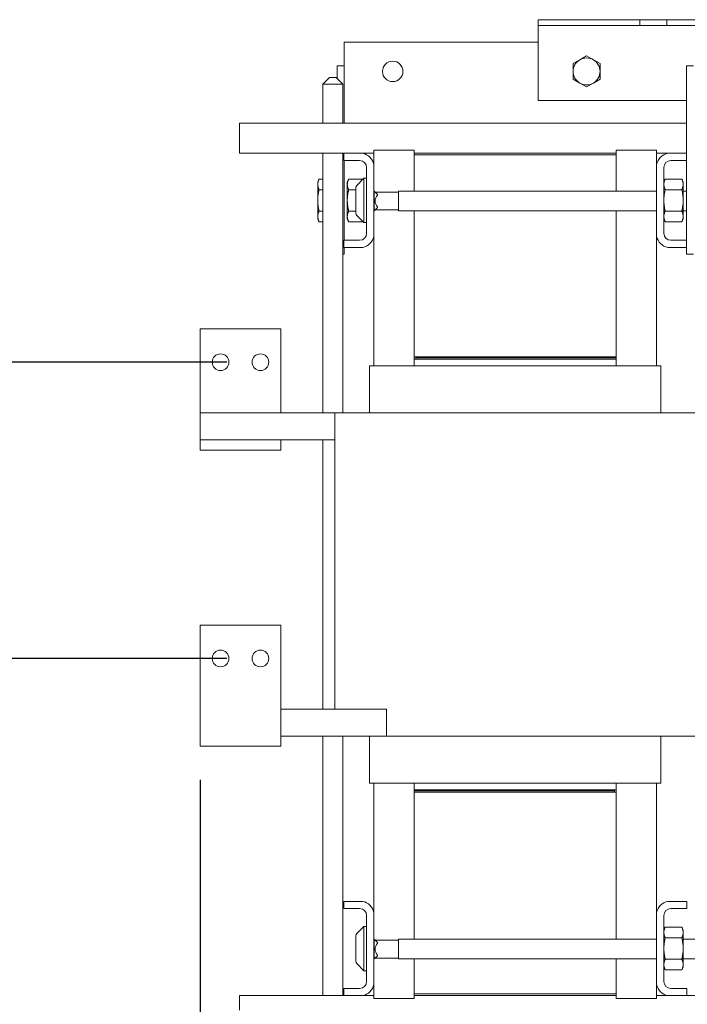
# Model space of a CAD drawing. Units: inches. Extents: x -47 to 287, y 52 to 241.
# Drawn here: x 216 to 228, y 126 to 145 of the extents above; entities that cross this region are included whole.
import ezdxf

# ---------------------------------------------------------------- set-up
doc = ezdxf.new("R2010")
doc.units = ezdxf.units.IN
doc.header["$MEASUREMENT"] = 0
doc.dimstyles.get("Standard").update_dxf_attribs({"dimtxt": 0.18, "dimasz": 0.18, "dimexe": 0.18, "dimexo": 0.0625, "dimgap": 0.09, "dimtad": 0, "dimtih": 1, "dimtoh": 1, "dimzin": 4, "dimdsep": 46, "dimtxsty": 'Standard', "dimcen": 0.09, "dimadec": 0, "dimazin": 1, "dimtfac": 1, "dimtofl": 0, "dimtmove": 0, "dimatfit": 3, "dimfxl": 1, "dimtolj": 1, "dimtzin": 0, "dimarcsym": 0})

# ---------------------------------------------------------------- blocks, each defined once
blk = doc.blocks.new('*D6')
at = {"color": 0, "lineweight": -2}
for p, q in [((219.054, 130.464), (219.054, 100.112)), ((202.082, 111.941), (202.082, 100.112)), ((203.882, 101.912), (206.368, 101.912)), ((217.254, 101.912), (214.768, 101.912))]:
    blk.add_line(p, q, dxfattribs=at)
at = {"color": 0}
for points in [[(203.882, 102.212), (203.882, 101.612), (202.082, 101.912)], [(217.254, 102.212), (217.254, 101.612), (219.054, 101.912)]]:
    blk.add_solid(points, dxfattribs=at)
at = {"layer": 'Defpoints', "color": 0}
for p in [(219.054, 131.089), (202.082, 112.566), (202.082, 101.912)]:
    blk.add_point(p, dxfattribs=at)
at = {"color": 0, "lineweight": 0, "insert": (210.568, 101.912), "char_height": 1.8, "attachment_point": 5}
blk.add_mtext('\\A1;16.97\\PREF.', dxfattribs=at)
blk = doc.blocks.new('*D7')
at = {"color": 0, "lineweight": -2}
for p, q in [((219.549, 132.719), (193.819, 132.719)), ((195.619, 130.919), (195.619, 125.26)), ((195.619, 113.001), (195.619, 118.66)), ((201.457, 111.201), (193.819, 111.201))]:
    blk.add_line(p, q, dxfattribs=at)
at = {"color": 0}
for points in [[(195.319, 130.919), (195.919, 130.919), (195.619, 132.719)], [(195.319, 113.001), (195.919, 113.001), (195.619, 111.201)]]:
    blk.add_solid(points, dxfattribs=at)
at = {"layer": 'Defpoints', "color": 0}
for p in [(195.619, 132.719), (220.174, 132.719), (202.082, 111.201)]:
    blk.add_point(p, dxfattribs=at)
at = {"color": 0, "lineweight": 0, "insert": (195.619, 121.96), "char_height": 1.8, "attachment_point": 5}
blk.add_mtext('\\A1;21.50\\PREF.', dxfattribs=at)
blk = doc.blocks.new('*D8')
at = {"color": 0, "lineweight": -2}
for p, q in [((219.549, 138.219), (182.149, 138.219)), ((183.949, 136.419), (183.949, 128.01)), ((183.949, 113.001), (183.949, 121.41)), ((201.457, 111.201), (182.149, 111.201))]:
    blk.add_line(p, q, dxfattribs=at)
at = {"color": 0}
for points in [[(183.649, 136.419), (184.249, 136.419), (183.949, 138.219)], [(183.649, 113.001), (184.249, 113.001), (183.949, 111.201)]]:
    blk.add_solid(points, dxfattribs=at)
at = {"layer": 'Defpoints', "color": 0}
for p in [(183.949, 138.219), (220.174, 138.219), (202.082, 111.201)]:
    blk.add_point(p, dxfattribs=at)
at = {"color": 0, "lineweight": 0, "insert": (183.949, 124.71), "char_height": 1.8, "attachment_point": 5}
blk.add_mtext('\\A1;27.00\\PREF.', dxfattribs=at)

msp = doc.modelspace()

# ---------------------------------------------------------------- linework, layer by layer
at = {"color": 7, "lineweight": 0}
for p, q in [((225.33, 144.579), (227.22, 144.579)), ((225.33, 144.579), (225.33, 144.469)), ((227.22, 144.469), (225.33, 144.469)), ((225.33, 144.469), (225.33, 144.359)), ((227.22, 144.469), (227.22, 144.579)), ((227.22, 144.579), (227.47, 144.579)), ((227.47, 144.469), (227.22, 144.469)), ((227.47, 144.579), (227.72, 144.579)), ((227.72, 144.469), (227.47, 144.469)), ((227.72, 144.579), (227.72, 144.469)), ((227.72, 144.579), (231.94, 144.579)), ((231.94, 144.469), (227.72, 144.469)), ((225.33, 144.359), (225.33, 143.079)), ((221.73, 144.159), (225.33, 144.159)), ((221.73, 144.159), (221.73, 142.879)), ((226.105, 143.836), (226.23, 143.908)), ((226.23, 143.908), (226.355, 143.835)), ((221.597, 143.724), (221.727, 143.724)), ((221.597, 143.492), (221.597, 143.724)), ((221.727, 142.659), (221.727, 143.724)), ((225.98, 143.763), (226.105, 143.836)), ((225.98, 143.619), (225.98, 143.763)), ((226.355, 143.835), (226.48, 143.763)), ((226.48, 143.763), (226.48, 143.619)), ((228.213, 143.724), (228.083, 143.724)), ((228.083, 143.724), (228.083, 140.224)), ((225.98, 143.475), (225.98, 143.619)), ((226.48, 143.619), (226.48, 143.475)), ((221.456, 143.508), (221.331, 143.383)), ((221.706, 143.383), (221.331, 143.383)), ((221.331, 142.659), (221.331, 143.383)), ((221.456, 143.508), (221.581, 143.508)), ((221.581, 143.508), (221.706, 143.383)), ((221.706, 142.659), (221.706, 143.383)), ((226.105, 143.403), (225.98, 143.475)), ((226.23, 143.33), (226.105, 143.403)), ((226.355, 143.402), (226.23, 143.33)), ((226.48, 143.475), (226.355, 143.402)), ((225.33, 143.079), (228.083, 143.079)), ((221.73, 142.659), (221.73, 142.879)), ((219.785, 142.367), (219.785, 142.659)), ((228.083, 142.659), (219.785, 142.659)), ((219.785, 142.099), (219.785, 142.367)), ((219.785, 142.099), (221.72, 142.099)), ((221.331, 137.279), (221.331, 142.099)), ((221.706, 137.279), (221.706, 142.099)), ((221.72, 141.965), (221.72, 142.099)), ((221.72, 142.099), (222.073, 142.099)), ((222.073, 142.099), (222.28, 142.099)), ((223.03, 142.154), (222.28, 142.154)), ((222.28, 142.154), (222.28, 141.892)), ((223.03, 142.069), (223.03, 142.154)), ((226.78, 142.099), (223.03, 142.099)), ((223.03, 141.396), (223.03, 142.069)), ((223.03, 142.069), (226.78, 142.069)), ((227.53, 142.154), (226.78, 142.154)), ((226.78, 142.069), (226.78, 142.154)), ((226.78, 142.069), (226.78, 141.396)), ((227.53, 142.154), (227.53, 141.892)), ((227.53, 142.099), (227.737, 142.099)), ((227.737, 142.099), (228.083, 142.099)), ((222.016, 141.965), (221.72, 141.965)), ((221.727, 140.483), (221.727, 141.965)), ((222.28, 141.892), (222.28, 140.556)), ((227.53, 140.556), (227.53, 141.892)), ((228.083, 141.965), (227.794, 141.965)), ((222.146, 140.613), (222.146, 141.835)), ((227.664, 141.835), (227.664, 140.613)), ((221.238, 141.568), (221.263, 141.621)), ((221.238, 141.568), (221.238, 141.522)), ((221.238, 141.522), (221.238, 141.224)), ((221.263, 141.621), (221.331, 141.621)), ((221.787, 141.568), (221.812, 141.621)), ((221.787, 141.568), (221.787, 141.522)), ((221.787, 141.522), (221.787, 141.224)), ((221.812, 141.621), (222.082, 141.621)), ((221.964, 141.503), (222.096, 141.635)), ((222.096, 141.635), (222.096, 140.812)), ((222.146, 141.635), (222.096, 141.635)), ((227.664, 141.568), (227.689, 141.621)), ((227.689, 141.621), (227.998, 141.621)), ((228.023, 141.568), (227.998, 141.621)), ((228.023, 141.522), (228.023, 141.568)), ((228.023, 141.224), (228.023, 141.522)), ((221.263, 141.423), (221.331, 141.423)), ((221.812, 141.423), (221.946, 141.423)), ((221.946, 140.987), (221.946, 141.461)), ((222.28, 141.396), (222.286, 141.396)), ((222.346, 141.336), (222.286, 141.396)), ((222.286, 141.396), (222.286, 141.029)), ((222.738, 141.377), (222.304, 141.377)), ((222.346, 141.322), (222.346, 141.336)), ((222.738, 141.396), (222.738, 141.029)), ((222.738, 141.396), (227.53, 141.396)), ((227.689, 141.423), (227.998, 141.423)), ((228.023, 141.396), (228.083, 141.396)), ((221.238, 141.224), (221.238, 140.926)), ((221.787, 141.224), (221.787, 140.926)), ((228.023, 140.926), (228.023, 141.224)), ((221.263, 141.025), (221.331, 141.025)), ((221.812, 141.025), (221.946, 141.025)), ((222.28, 141.029), (222.286, 141.029)), ((222.346, 141.089), (222.286, 141.029)), ((222.738, 141.047), (222.304, 141.047)), ((222.346, 141.089), (222.346, 141.103)), ((222.738, 141.029), (227.53, 141.029)), ((223.03, 138.319), (223.03, 141.029)), ((226.78, 141.029), (226.78, 138.319)), ((227.689, 141.025), (227.998, 141.025)), ((228.023, 141.029), (228.083, 141.029)), ((221.238, 140.926), (221.238, 140.88)), ((221.238, 140.88), (221.263, 140.827)), ((221.263, 140.827), (221.331, 140.827)), ((221.787, 140.926), (221.787, 140.88)), ((221.787, 140.88), (221.812, 140.827)), ((221.812, 140.827), (222.082, 140.827)), ((221.964, 140.945), (222.096, 140.812)), ((222.146, 140.812), (222.096, 140.812)), ((227.664, 140.88), (227.689, 140.827)), ((227.689, 140.827), (227.998, 140.827)), ((228.023, 140.88), (227.998, 140.827)), ((228.023, 140.88), (228.023, 140.926)), ((221.72, 140.349), (221.72, 140.483)), ((221.72, 140.483), (222.016, 140.483)), ((222.28, 140.556), (222.28, 138.154)), ((227.53, 140.556), (227.53, 138.154)), ((227.794, 140.483), (228.083, 140.483)), ((221.706, 140.224), (221.727, 140.224)), ((222.073, 140.349), (221.72, 140.349)), ((221.727, 140.224), (221.727, 140.349)), ((228.083, 140.349), (227.737, 140.349)), ((228.213, 140.224), (228.083, 140.224)), ((219.054, 138.839), (219.054, 137.279)), ((220.554, 138.839), (219.054, 138.839)), ((220.554, 138.839), (220.554, 137.279)), ((226.78, 138.319), (223.03, 138.319)), ((223.03, 138.279), (223.03, 138.319)), ((226.78, 138.279), (223.03, 138.279)), ((223.03, 138.279), (223.03, 138.154)), ((223.06, 138.319), (223.06, 138.299)), ((223.06, 138.319), (226.78, 138.319)), ((223.06, 138.299), (226.78, 138.299)), ((226.78, 138.299), (223.06, 138.299)), ((223.06, 138.279), (223.06, 138.299)), ((226.78, 138.279), (223.06, 138.279)), ((226.78, 138.319), (226.78, 138.299)), ((226.78, 138.279), (226.78, 138.299)), ((226.78, 138.279), (226.78, 138.154)), ((222.2, 138.154), (222.268, 138.154)), ((222.2, 137.279), (222.2, 138.154)), ((223.018, 138.154), (222.268, 138.154)), ((223.018, 138.154), (223.03, 138.154)), ((226.78, 138.154), (223.03, 138.154)), ((226.78, 138.154), (226.792, 138.154)), ((227.542, 138.154), (226.792, 138.154)), ((227.542, 138.154), (227.61, 138.154)), ((227.61, 137.279), (227.61, 138.154)), ((219.054, 137.279), (219.054, 136.779)), ((221.554, 137.279), (219.054, 137.279)), ((221.554, 137.279), (222.17, 137.279)), ((221.554, 137.279), (221.554, 131.779)), ((222.92, 137.279), (222.17, 137.279)), ((222.92, 137.279), (223.03, 137.279)), ((226.78, 137.279), (223.03, 137.279)), ((226.78, 137.279), (226.89, 137.279)), ((227.64, 137.279), (226.89, 137.279)), ((227.64, 137.279), (228.256, 137.279)), ((219.054, 136.779), (219.054, 136.589)), ((220.554, 136.779), (219.054, 136.779)), ((220.554, 136.779), (221.554, 136.779)), ((220.554, 136.779), (220.554, 136.589)), ((221.331, 131.779), (221.331, 136.779)), ((220.554, 136.589), (219.054, 136.589)), ((219.054, 133.339), (220.554, 133.339)), ((219.054, 131.469), (219.054, 133.339)), ((220.554, 131.469), (220.554, 133.339)), ((222.512, 131.779), (220.554, 131.779)), ((222.512, 131.779), (222.512, 131.279)), ((219.054, 131.089), (219.054, 131.469)), ((220.554, 131.469), (220.554, 131.089)), ((222.512, 131.279), (220.554, 131.279)), ((221.331, 126.459), (221.331, 131.279)), ((221.706, 126.459), (221.706, 131.279)), ((222.2, 130.404), (222.2, 131.279)), ((222.512, 131.279), (222.92, 131.279)), ((223.03, 131.279), (222.92, 131.279)), ((223.03, 131.279), (226.78, 131.279)), ((226.89, 131.279), (226.78, 131.279)), ((226.89, 131.279), (227.64, 131.279)), ((227.61, 130.404), (227.61, 131.279)), ((228.256, 131.279), (227.64, 131.279)), ((219.054, 131.089), (220.554, 131.089)), ((222.268, 130.404), (222.2, 130.404)), ((222.268, 130.404), (223.018, 130.404)), ((222.28, 130.404), (222.28, 128.002)), ((223.03, 130.404), (223.018, 130.404)), ((223.03, 130.404), (223.03, 130.279)), ((223.03, 130.404), (226.78, 130.404)), ((226.78, 130.404), (226.78, 130.279)), ((226.792, 130.404), (226.78, 130.404)), ((226.792, 130.404), (227.542, 130.404)), ((227.53, 130.404), (227.53, 128.002)), ((227.61, 130.404), (227.542, 130.404)), ((223.03, 130.279), (223.03, 130.259)), ((223.03, 130.279), (226.75, 130.279)), ((223.03, 130.279), (226.78, 130.279)), ((223.03, 130.259), (223.03, 130.239)), ((223.03, 130.259), (226.75, 130.259)), ((223.03, 130.259), (226.75, 130.259)), ((223.03, 127.506), (223.03, 130.239)), ((223.03, 130.239), (226.78, 130.239)), ((223.03, 130.239), (226.75, 130.239)), ((226.75, 130.279), (226.75, 130.259)), ((226.75, 130.259), (226.75, 130.239)), ((226.78, 130.279), (226.78, 130.239)), ((226.78, 130.239), (226.78, 127.506)), ((221.72, 128.075), (221.72, 128.209)), ((221.72, 128.209), (222.073, 128.209)), ((227.737, 128.209), (228.09, 128.209)), ((228.09, 128.209), (228.09, 128.075)), ((222.016, 128.075), (221.72, 128.075)), ((222.28, 128.002), (222.28, 126.666)), ((227.53, 126.666), (227.53, 128.002)), ((228.09, 128.075), (227.794, 128.075)), ((222.146, 126.723), (222.146, 127.945)), ((227.664, 127.945), (227.664, 126.723)), ((221.964, 127.613), (222.096, 127.745)), ((222.096, 127.745), (222.096, 126.922)), ((222.146, 127.745), (222.096, 127.745)), ((227.664, 127.678), (227.689, 127.731)), ((227.689, 127.731), (227.998, 127.731)), ((228.023, 127.678), (227.998, 127.731)), ((228.023, 127.632), (228.023, 127.678)), ((228.023, 127.334), (228.023, 127.632)), ((221.946, 127.097), (221.946, 127.571)), ((222.28, 127.506), (222.286, 127.506)), ((222.346, 127.446), (222.286, 127.506)), ((222.286, 127.506), (222.286, 127.139)), ((222.738, 127.487), (222.304, 127.487)), ((222.346, 127.432), (222.346, 127.446)), ((222.738, 127.506), (222.738, 127.139)), ((222.738, 127.506), (227.53, 127.506)), ((227.689, 127.533), (227.998, 127.533)), ((228.023, 127.506), (228.528, 127.506)), ((228.023, 127.036), (228.023, 127.334)), ((222.28, 127.139), (222.286, 127.139)), ((222.346, 127.199), (222.286, 127.139)), ((222.738, 127.157), (222.304, 127.157)), ((222.346, 127.199), (222.346, 127.213)), ((222.738, 127.139), (227.53, 127.139)), ((223.03, 126.489), (223.03, 127.139)), ((226.78, 127.139), (226.78, 126.489)), ((227.689, 127.135), (227.998, 127.135)), ((228.023, 127.139), (228.528, 127.139)), ((221.964, 127.055), (222.096, 126.922)), ((222.146, 126.922), (222.096, 126.922)), ((227.664, 126.99), (227.689, 126.937)), ((227.689, 126.937), (227.998, 126.937)), ((228.023, 126.99), (227.998, 126.937)), ((228.023, 126.99), (228.023, 127.036)), ((221.72, 126.459), (221.72, 126.593)), ((221.72, 126.593), (222.016, 126.593)), ((222.28, 126.666), (222.28, 126.404)), ((227.53, 126.666), (227.53, 126.404)), ((227.794, 126.593), (228.09, 126.593)), ((228.09, 126.593), (228.09, 126.459)), ((219.785, 126.191), (219.785, 126.459)), ((221.72, 126.459), (219.785, 126.459)), ((222.073, 126.459), (221.72, 126.459)), ((222.28, 126.459), (222.073, 126.459)), ((222.28, 126.404), (223.03, 126.404)), ((226.78, 126.489), (223.03, 126.489)), ((223.03, 126.489), (223.03, 126.404)), ((223.03, 126.459), (226.78, 126.459)), ((226.78, 126.489), (226.78, 126.404)), ((226.78, 126.404), (227.53, 126.404)), ((227.737, 126.459), (227.53, 126.459)), ((228.09, 126.459), (227.737, 126.459)), ((230.03, 126.459), (228.09, 126.459))]:
    msp.add_line(p, q, dxfattribs=at)
at = {"color": 7, "lineweight": 0, "flags": 128}
for points in [[(221.263, 141.621), (221.261, 141.617), (221.259, 141.612), (221.257, 141.608), (221.255, 141.603), (221.253, 141.599), (221.252, 141.595), (221.25, 141.59), (221.249, 141.586), (221.248, 141.582), (221.246, 141.578), (221.245, 141.574), (221.244, 141.57), (221.243, 141.566), (221.242, 141.562), (221.241, 141.558), (221.241, 141.554), (221.24, 141.55), (221.24, 141.546), (221.239, 141.542), (221.239, 141.538), (221.238, 141.534), (221.238, 141.53), (221.238, 141.526), (221.238, 141.522)], [(221.238, 141.522), (221.238, 141.518), (221.238, 141.514), (221.238, 141.51), (221.239, 141.506), (221.239, 141.502), (221.24, 141.498), (221.24, 141.494), (221.241, 141.49), (221.241, 141.486), (221.242, 141.482), (221.243, 141.478), (221.244, 141.474), (221.245, 141.47), (221.246, 141.466), (221.248, 141.462), (221.249, 141.458), (221.25, 141.453), (221.252, 141.449), (221.253, 141.445), (221.255, 141.441), (221.257, 141.436), (221.259, 141.432), (221.261, 141.427), (221.263, 141.423)], [(221.812, 141.621), (221.81, 141.617), (221.808, 141.612), (221.806, 141.608), (221.804, 141.603), (221.802, 141.599), (221.801, 141.595), (221.799, 141.59), (221.798, 141.586), (221.797, 141.582), (221.795, 141.578), (221.794, 141.574), (221.793, 141.57), (221.792, 141.566), (221.791, 141.562), (221.79, 141.558), (221.79, 141.554), (221.789, 141.55), (221.789, 141.546), (221.788, 141.542), (221.788, 141.538), (221.787, 141.534), (221.787, 141.53), (221.787, 141.526), (221.787, 141.522)], [(221.787, 141.522), (221.787, 141.518), (221.787, 141.514), (221.787, 141.51), (221.788, 141.506), (221.788, 141.502), (221.789, 141.498), (221.789, 141.494), (221.79, 141.49), (221.79, 141.486), (221.791, 141.482), (221.792, 141.478), (221.793, 141.474), (221.794, 141.47), (221.795, 141.466), (221.797, 141.462), (221.798, 141.458), (221.799, 141.453), (221.801, 141.449), (221.802, 141.445), (221.804, 141.441), (221.806, 141.436), (221.808, 141.432), (221.81, 141.427), (221.812, 141.423)], [(227.689, 141.621), (227.687, 141.617), (227.685, 141.612), (227.683, 141.608), (227.681, 141.603), (227.679, 141.599), (227.678, 141.595), (227.676, 141.59), (227.675, 141.586), (227.674, 141.582), (227.672, 141.578), (227.671, 141.574), (227.67, 141.57), (227.669, 141.566), (227.668, 141.562), (227.667, 141.558), (227.667, 141.554), (227.666, 141.55), (227.666, 141.546), (227.665, 141.542), (227.665, 141.538), (227.664, 141.534), (227.664, 141.53), (227.664, 141.526), (227.664, 141.522)], [(227.664, 141.522), (227.664, 141.518), (227.664, 141.514), (227.664, 141.51), (227.665, 141.506), (227.665, 141.502), (227.666, 141.498), (227.666, 141.494), (227.667, 141.49), (227.667, 141.486), (227.668, 141.482), (227.669, 141.478), (227.67, 141.474), (227.671, 141.47), (227.672, 141.466), (227.674, 141.462), (227.675, 141.458), (227.676, 141.453), (227.678, 141.449), (227.679, 141.445), (227.681, 141.441), (227.683, 141.436), (227.685, 141.432), (227.687, 141.427), (227.689, 141.423)], [(228.023, 141.522), (228.023, 141.526), (228.023, 141.53), (228.023, 141.534), (228.022, 141.538), (228.022, 141.542), (228.021, 141.546), (228.021, 141.55), (228.02, 141.554), (228.02, 141.558), (228.019, 141.562), (228.018, 141.566), (228.017, 141.57), (228.016, 141.574), (228.015, 141.578), (228.013, 141.582), (228.012, 141.586), (228.011, 141.59), (228.009, 141.595), (228.008, 141.599), (228.006, 141.603), (228.004, 141.608), (228.002, 141.612), (228, 141.617), (227.998, 141.621)], [(227.998, 141.423), (228, 141.427), (228.002, 141.432), (228.004, 141.436), (228.006, 141.441), (228.008, 141.445), (228.009, 141.449), (228.011, 141.453), (228.012, 141.458), (228.013, 141.462), (228.015, 141.466), (228.016, 141.47), (228.017, 141.474), (228.018, 141.478), (228.019, 141.482), (228.02, 141.486), (228.02, 141.49), (228.021, 141.494), (228.021, 141.498), (228.022, 141.502), (228.022, 141.506), (228.023, 141.51), (228.023, 141.514), (228.023, 141.518), (228.023, 141.522)], [(221.263, 141.423), (221.261, 141.413), (221.259, 141.404), (221.257, 141.396), (221.255, 141.387), (221.253, 141.378), (221.252, 141.37), (221.25, 141.361), (221.249, 141.353), (221.248, 141.344), (221.246, 141.336), (221.245, 141.328), (221.244, 141.32), (221.243, 141.312), (221.242, 141.304), (221.241, 141.295), (221.241, 141.288), (221.24, 141.28), (221.24, 141.272), (221.239, 141.264), (221.239, 141.256), (221.238, 141.248), (221.238, 141.24), (221.238, 141.232), (221.238, 141.224)], [(221.812, 141.423), (221.81, 141.413), (221.808, 141.404), (221.806, 141.396), (221.804, 141.387), (221.802, 141.378), (221.801, 141.37), (221.799, 141.361), (221.798, 141.353), (221.797, 141.344), (221.795, 141.336), (221.794, 141.328), (221.793, 141.32), (221.792, 141.312), (221.791, 141.304), (221.79, 141.295), (221.79, 141.288), (221.789, 141.28), (221.789, 141.272), (221.788, 141.264), (221.788, 141.256), (221.787, 141.248), (221.787, 141.24), (221.787, 141.232), (221.787, 141.224)], [(227.689, 141.423), (227.687, 141.413), (227.685, 141.404), (227.683, 141.396), (227.681, 141.387), (227.679, 141.378), (227.678, 141.37), (227.676, 141.361), (227.675, 141.353), (227.674, 141.344), (227.672, 141.336), (227.671, 141.328), (227.67, 141.32), (227.669, 141.312), (227.668, 141.304), (227.667, 141.295), (227.667, 141.288), (227.666, 141.28), (227.666, 141.272), (227.665, 141.264), (227.665, 141.256), (227.664, 141.248), (227.664, 141.24), (227.664, 141.232), (227.664, 141.224)], [(228.023, 141.224), (228.023, 141.232), (228.023, 141.24), (228.023, 141.248), (228.022, 141.256), (228.022, 141.264), (228.021, 141.272), (228.021, 141.28), (228.02, 141.288), (228.02, 141.295), (228.019, 141.304), (228.018, 141.312), (228.017, 141.32), (228.016, 141.328), (228.015, 141.336), (228.013, 141.344), (228.012, 141.353), (228.011, 141.361), (228.009, 141.37), (228.008, 141.378), (228.006, 141.387), (228.004, 141.396), (228.002, 141.404), (228, 141.413), (227.998, 141.423)], [(221.238, 141.224), (221.238, 141.216), (221.238, 141.208), (221.238, 141.2), (221.239, 141.192), (221.239, 141.184), (221.24, 141.176), (221.24, 141.168), (221.241, 141.16), (221.241, 141.152), (221.242, 141.144), (221.243, 141.136), (221.244, 141.128), (221.245, 141.12), (221.246, 141.112), (221.248, 141.104), (221.249, 141.095), (221.25, 141.087), (221.252, 141.078), (221.253, 141.07), (221.255, 141.061), (221.257, 141.052), (221.259, 141.044), (221.261, 141.035), (221.263, 141.025)], [(221.787, 141.224), (221.787, 141.216), (221.787, 141.208), (221.787, 141.2), (221.788, 141.192), (221.788, 141.184), (221.789, 141.176), (221.789, 141.168), (221.79, 141.16), (221.79, 141.152), (221.791, 141.144), (221.792, 141.136), (221.793, 141.128), (221.794, 141.12), (221.795, 141.112), (221.797, 141.104), (221.798, 141.095), (221.799, 141.087), (221.801, 141.078), (221.802, 141.07), (221.804, 141.061), (221.806, 141.052), (221.808, 141.044), (221.81, 141.035), (221.812, 141.025)], [(227.664, 141.224), (227.664, 141.216), (227.664, 141.208), (227.664, 141.2), (227.665, 141.192), (227.665, 141.184), (227.666, 141.176), (227.666, 141.168), (227.667, 141.16), (227.667, 141.152), (227.668, 141.144), (227.669, 141.136), (227.67, 141.128), (227.671, 141.12), (227.672, 141.112), (227.674, 141.104), (227.675, 141.095), (227.676, 141.087), (227.678, 141.078), (227.679, 141.07), (227.681, 141.061), (227.683, 141.052), (227.685, 141.044), (227.687, 141.035), (227.689, 141.025)], [(227.998, 141.025), (228, 141.035), (228.002, 141.044), (228.004, 141.052), (228.006, 141.061), (228.008, 141.07), (228.009, 141.078), (228.011, 141.087), (228.012, 141.095), (228.013, 141.104), (228.015, 141.112), (228.016, 141.12), (228.017, 141.128), (228.018, 141.136), (228.019, 141.144), (228.02, 141.152), (228.02, 141.16), (228.021, 141.168), (228.021, 141.176), (228.022, 141.184), (228.022, 141.192), (228.023, 141.2), (228.023, 141.208), (228.023, 141.216), (228.023, 141.224)], [(221.263, 141.025), (221.261, 141.021), (221.259, 141.016), (221.257, 141.012), (221.255, 141.007), (221.253, 141.003), (221.252, 140.999), (221.25, 140.995), (221.249, 140.99), (221.248, 140.986), (221.246, 140.982), (221.245, 140.978), (221.244, 140.974), (221.243, 140.97), (221.242, 140.966), (221.241, 140.962), (221.241, 140.958), (221.24, 140.954), (221.24, 140.95), (221.239, 140.946), (221.239, 140.942), (221.238, 140.938), (221.238, 140.934), (221.238, 140.93), (221.238, 140.926)], [(221.812, 141.025), (221.81, 141.021), (221.808, 141.016), (221.806, 141.012), (221.804, 141.007), (221.802, 141.003), (221.801, 140.999), (221.799, 140.995), (221.798, 140.99), (221.797, 140.986), (221.795, 140.982), (221.794, 140.978), (221.793, 140.974), (221.792, 140.97), (221.791, 140.966), (221.79, 140.962), (221.79, 140.958), (221.789, 140.954), (221.789, 140.95), (221.788, 140.946), (221.788, 140.942), (221.787, 140.938), (221.787, 140.934), (221.787, 140.93), (221.787, 140.926)], [(227.689, 141.025), (227.687, 141.021), (227.685, 141.016), (227.683, 141.012), (227.681, 141.007), (227.679, 141.003), (227.678, 140.999), (227.676, 140.995), (227.675, 140.99), (227.674, 140.986), (227.672, 140.982), (227.671, 140.978), (227.67, 140.974), (227.669, 140.97), (227.668, 140.966), (227.667, 140.962), (227.667, 140.958), (227.666, 140.954), (227.666, 140.95), (227.665, 140.946), (227.665, 140.942), (227.664, 140.938), (227.664, 140.934), (227.664, 140.93), (227.664, 140.926)], [(228.023, 140.926), (228.023, 140.93), (228.023, 140.934), (228.023, 140.938), (228.022, 140.942), (228.022, 140.946), (228.021, 140.95), (228.021, 140.954), (228.02, 140.958), (228.02, 140.962), (228.019, 140.966), (228.018, 140.97), (228.017, 140.974), (228.016, 140.978), (228.015, 140.982), (228.013, 140.986), (228.012, 140.99), (228.011, 140.995), (228.009, 140.999), (228.008, 141.003), (228.006, 141.007), (228.004, 141.012), (228.002, 141.016), (228, 141.021), (227.998, 141.025)], [(221.238, 140.926), (221.238, 140.922), (221.238, 140.918), (221.238, 140.914), (221.239, 140.91), (221.239, 140.906), (221.24, 140.902), (221.24, 140.898), (221.241, 140.894), (221.241, 140.89), (221.242, 140.886), (221.243, 140.882), (221.244, 140.878), (221.245, 140.874), (221.246, 140.87), (221.248, 140.866), (221.249, 140.862), (221.25, 140.858), (221.252, 140.853), (221.253, 140.849), (221.255, 140.845), (221.257, 140.84), (221.259, 140.836), (221.261, 140.831), (221.263, 140.827)], [(221.787, 140.926), (221.787, 140.922), (221.787, 140.918), (221.787, 140.914), (221.788, 140.91), (221.788, 140.906), (221.789, 140.902), (221.789, 140.898), (221.79, 140.894), (221.79, 140.89), (221.791, 140.886), (221.792, 140.882), (221.793, 140.878), (221.794, 140.874), (221.795, 140.87), (221.797, 140.866), (221.798, 140.862), (221.799, 140.858), (221.801, 140.853), (221.802, 140.849), (221.804, 140.845), (221.806, 140.84), (221.808, 140.836), (221.81, 140.831), (221.812, 140.827)], [(227.664, 140.926), (227.664, 140.922), (227.664, 140.918), (227.664, 140.914), (227.665, 140.91), (227.665, 140.906), (227.666, 140.902), (227.666, 140.898), (227.667, 140.894), (227.667, 140.89), (227.668, 140.886), (227.669, 140.882), (227.67, 140.878), (227.671, 140.874), (227.672, 140.87), (227.674, 140.866), (227.675, 140.862), (227.676, 140.858), (227.678, 140.853), (227.679, 140.849), (227.681, 140.845), (227.683, 140.84), (227.685, 140.836), (227.687, 140.831), (227.689, 140.827)], [(227.998, 140.827), (228, 140.831), (228.002, 140.836), (228.004, 140.84), (228.006, 140.845), (228.008, 140.849), (228.009, 140.853), (228.011, 140.858), (228.012, 140.862), (228.013, 140.866), (228.015, 140.87), (228.016, 140.874), (228.017, 140.878), (228.018, 140.882), (228.019, 140.886), (228.02, 140.89), (228.02, 140.894), (228.021, 140.898), (228.021, 140.902), (228.022, 140.906), (228.022, 140.91), (228.023, 140.914), (228.023, 140.918), (228.023, 140.922), (228.023, 140.926)], [(227.689, 127.731), (227.687, 127.727), (227.685, 127.722), (227.683, 127.718), (227.681, 127.713), (227.679, 127.709), (227.678, 127.705), (227.676, 127.7), (227.675, 127.696), (227.674, 127.692), (227.672, 127.688), (227.671, 127.684), (227.67, 127.68), (227.669, 127.676), (227.668, 127.672), (227.667, 127.668), (227.667, 127.664), (227.666, 127.66), (227.666, 127.656), (227.665, 127.652), (227.665, 127.648), (227.664, 127.644), (227.664, 127.64), (227.664, 127.636), (227.664, 127.632)], [(227.664, 127.632), (227.664, 127.628), (227.664, 127.624), (227.664, 127.62), (227.665, 127.616), (227.665, 127.612), (227.666, 127.608), (227.666, 127.604), (227.667, 127.6), (227.667, 127.596), (227.668, 127.592), (227.669, 127.588), (227.67, 127.584), (227.671, 127.58), (227.672, 127.576), (227.674, 127.572), (227.675, 127.568), (227.676, 127.563), (227.678, 127.559), (227.679, 127.555), (227.681, 127.551), (227.683, 127.546), (227.685, 127.542), (227.687, 127.537), (227.689, 127.533)], [(228.023, 127.632), (228.023, 127.636), (228.023, 127.64), (228.023, 127.644), (228.022, 127.648), (228.022, 127.652), (228.021, 127.656), (228.021, 127.66), (228.02, 127.664), (228.02, 127.668), (228.019, 127.672), (228.018, 127.676), (228.017, 127.68), (228.016, 127.684), (228.015, 127.688), (228.013, 127.692), (228.012, 127.696), (228.011, 127.7), (228.009, 127.705), (228.008, 127.709), (228.006, 127.713), (228.004, 127.718), (228.002, 127.722), (228, 127.727), (227.998, 127.731)], [(227.998, 127.533), (228, 127.537), (228.002, 127.542), (228.004, 127.546), (228.006, 127.551), (228.008, 127.555), (228.009, 127.559), (228.011, 127.563), (228.012, 127.568), (228.013, 127.572), (228.015, 127.576), (228.016, 127.58), (228.017, 127.584), (228.018, 127.588), (228.019, 127.592), (228.02, 127.596), (228.02, 127.6), (228.021, 127.604), (228.021, 127.608), (228.022, 127.612), (228.022, 127.616), (228.023, 127.62), (228.023, 127.624), (228.023, 127.628), (228.023, 127.632)], [(227.689, 127.533), (227.687, 127.523), (227.685, 127.514), (227.683, 127.506), (227.681, 127.497), (227.679, 127.488), (227.678, 127.48), (227.676, 127.471), (227.675, 127.463), (227.674, 127.454), (227.672, 127.446), (227.671, 127.438), (227.67, 127.43), (227.669, 127.422), (227.668, 127.414), (227.667, 127.405), (227.667, 127.398), (227.666, 127.39), (227.666, 127.382), (227.665, 127.374), (227.665, 127.366), (227.664, 127.358), (227.664, 127.35), (227.664, 127.342), (227.664, 127.334)], [(228.023, 127.334), (228.023, 127.342), (228.023, 127.35), (228.023, 127.358), (228.022, 127.366), (228.022, 127.374), (228.021, 127.382), (228.021, 127.39), (228.02, 127.398), (228.02, 127.405), (228.019, 127.414), (228.018, 127.422), (228.017, 127.43), (228.016, 127.438), (228.015, 127.446), (228.013, 127.454), (228.012, 127.463), (228.011, 127.471), (228.009, 127.48), (228.008, 127.488), (228.006, 127.497), (228.004, 127.506), (228.002, 127.514), (228, 127.523), (227.998, 127.533)], [(227.664, 127.334), (227.664, 127.326), (227.664, 127.318), (227.664, 127.31), (227.665, 127.302), (227.665, 127.294), (227.666, 127.286), (227.666, 127.278), (227.667, 127.27), (227.667, 127.262), (227.668, 127.254), (227.669, 127.246), (227.67, 127.238), (227.671, 127.23), (227.672, 127.222), (227.674, 127.214), (227.675, 127.205), (227.676, 127.197), (227.678, 127.188), (227.679, 127.18), (227.681, 127.171), (227.683, 127.162), (227.685, 127.154), (227.687, 127.145), (227.689, 127.135)], [(227.998, 127.135), (228, 127.145), (228.002, 127.154), (228.004, 127.162), (228.006, 127.171), (228.008, 127.18), (228.009, 127.188), (228.011, 127.197), (228.012, 127.205), (228.013, 127.214), (228.015, 127.222), (228.016, 127.23), (228.017, 127.238), (228.018, 127.246), (228.019, 127.254), (228.02, 127.262), (228.02, 127.27), (228.021, 127.278), (228.021, 127.286), (228.022, 127.294), (228.022, 127.302), (228.023, 127.31), (228.023, 127.318), (228.023, 127.326), (228.023, 127.334)], [(227.689, 127.135), (227.687, 127.131), (227.685, 127.126), (227.683, 127.122), (227.681, 127.117), (227.679, 127.113), (227.678, 127.109), (227.676, 127.105), (227.675, 127.1), (227.674, 127.096), (227.672, 127.092), (227.671, 127.088), (227.67, 127.084), (227.669, 127.08), (227.668, 127.076), (227.667, 127.072), (227.667, 127.068), (227.666, 127.064), (227.666, 127.06), (227.665, 127.056), (227.665, 127.052), (227.664, 127.048), (227.664, 127.044), (227.664, 127.04), (227.664, 127.036)], [(228.023, 127.036), (228.023, 127.04), (228.023, 127.044), (228.023, 127.048), (228.022, 127.052), (228.022, 127.056), (228.021, 127.06), (228.021, 127.064), (228.02, 127.068), (228.02, 127.072), (228.019, 127.076), (228.018, 127.08), (228.017, 127.084), (228.016, 127.088), (228.015, 127.092), (228.013, 127.096), (228.012, 127.1), (228.011, 127.105), (228.009, 127.109), (228.008, 127.113), (228.006, 127.117), (228.004, 127.122), (228.002, 127.126), (228, 127.131), (227.998, 127.135)], [(227.664, 127.036), (227.664, 127.032), (227.664, 127.028), (227.664, 127.024), (227.665, 127.02), (227.665, 127.016), (227.666, 127.012), (227.666, 127.008), (227.667, 127.004), (227.667, 127), (227.668, 126.996), (227.669, 126.992), (227.67, 126.988), (227.671, 126.984), (227.672, 126.98), (227.674, 126.976), (227.675, 126.972), (227.676, 126.968), (227.678, 126.963), (227.679, 126.959), (227.681, 126.955), (227.683, 126.95), (227.685, 126.946), (227.687, 126.941), (227.689, 126.937)], [(227.998, 126.937), (228, 126.941), (228.002, 126.946), (228.004, 126.95), (228.006, 126.955), (228.008, 126.959), (228.009, 126.963), (228.011, 126.968), (228.012, 126.972), (228.013, 126.976), (228.015, 126.98), (228.016, 126.984), (228.017, 126.988), (228.018, 126.992), (228.019, 126.996), (228.02, 127), (228.02, 127.004), (228.021, 127.008), (228.021, 127.012), (228.022, 127.016), (228.022, 127.02), (228.023, 127.024), (228.023, 127.028), (228.023, 127.032), (228.023, 127.036)]]:
    msp.add_lwpolyline(points, dxfattribs=at)
at = {"color": 7, "lineweight": 0}
for centre, radius in [((222.63, 143.619), 0.19), ((219.434, 138.219), 0.155), ((220.174, 138.219), 0.155), ((219.434, 132.719), 0.155), ((220.174, 132.719), 0.155)]:
    msp.add_circle(centre, radius, dxfattribs=at)
for centre, radius, start, end in [((226.23, 143.619), 0.25, 119.982, 179.982), ((226.23, 143.619), 0.25, 59.982, 119.982), ((226.23, 143.619), 0.25, 359.982, 59.982), ((226.23, 143.619), 0.25, 179.982, 239.982), ((226.23, 143.619), 0.25, 299.982, 359.982), ((226.23, 143.619), 0.25, 239.982, 299.982), ((222.016, 141.835), 0.27, 12.1015, 77.8985), ((227.794, 141.835), 0.27, 102.1015, 167.8985), ((222.016, 141.835), 0.13, 0, 90), ((227.794, 141.835), 0.13, 90, 180), ((222.006, 141.461), 0.06, 135, 180), ((222.469, 141.212), 0.165, 138.4593, 221.5407), ((222.006, 140.987), 0.06, 180, 225), ((222.016, 140.613), 0.13, 270, 0), ((227.794, 140.613), 0.13, 180, 270), ((222.016, 140.613), 0.27, 282.1015, 347.8985), ((227.794, 140.613), 0.27, 192.1015, 257.8985), ((222.016, 127.945), 0.27, 12.1015, 77.8985), ((227.794, 127.945), 0.27, 102.1015, 167.8985), ((222.016, 127.945), 0.13, 0, 90), ((227.794, 127.945), 0.13, 90, 180), ((222.006, 127.571), 0.06, 135, 180), ((222.469, 127.322), 0.165, 138.4593, 221.5407), ((222.006, 127.097), 0.06, 180, 225), ((222.016, 126.723), 0.13, 270, 0), ((227.794, 126.723), 0.13, 180, 270), ((222.016, 126.723), 0.27, 282.1015, 347.8985), ((227.794, 126.723), 0.27, 192.1015, 257.8985)]:
    msp.add_arc(centre, radius, start, end, dxfattribs=at)

# ---------------------------------------------------------------- dimensions: what is measured, and where the dimension line sits
for base, p2, text, picture, middle in [((183.949, 138.219), (220.174, 138.219), '27.00\\PREF.', '*D8', (183.949, 124.71)), ((195.619, 132.719), (220.174, 132.719), '21.50\\PREF.', '*D7', (195.619, 121.96))]:
    dim = msp.add_linear_dim(base=base, p1=(202.082, 111.201), p2=p2, angle=90, text=text, dimstyle='Standard', override={"dimscale": 10}, dxfattribs=at)
    dim.commit()
    dim.dimension.update_dxf_attribs({"geometry": picture, "text_midpoint": middle})
dim = msp.add_linear_dim(base=(202.082, 101.912), p1=(219.054, 131.089), p2=(202.082, 112.566), text='16.97\\PREF.', dimstyle='Standard', override={"dimscale": 10}, dxfattribs=at)
dim.commit()
dim.dimension.update_dxf_attribs({"geometry": '*D6', "text_midpoint": (210.568, 101.912)})

doc.saveas('drawing.dxf')
